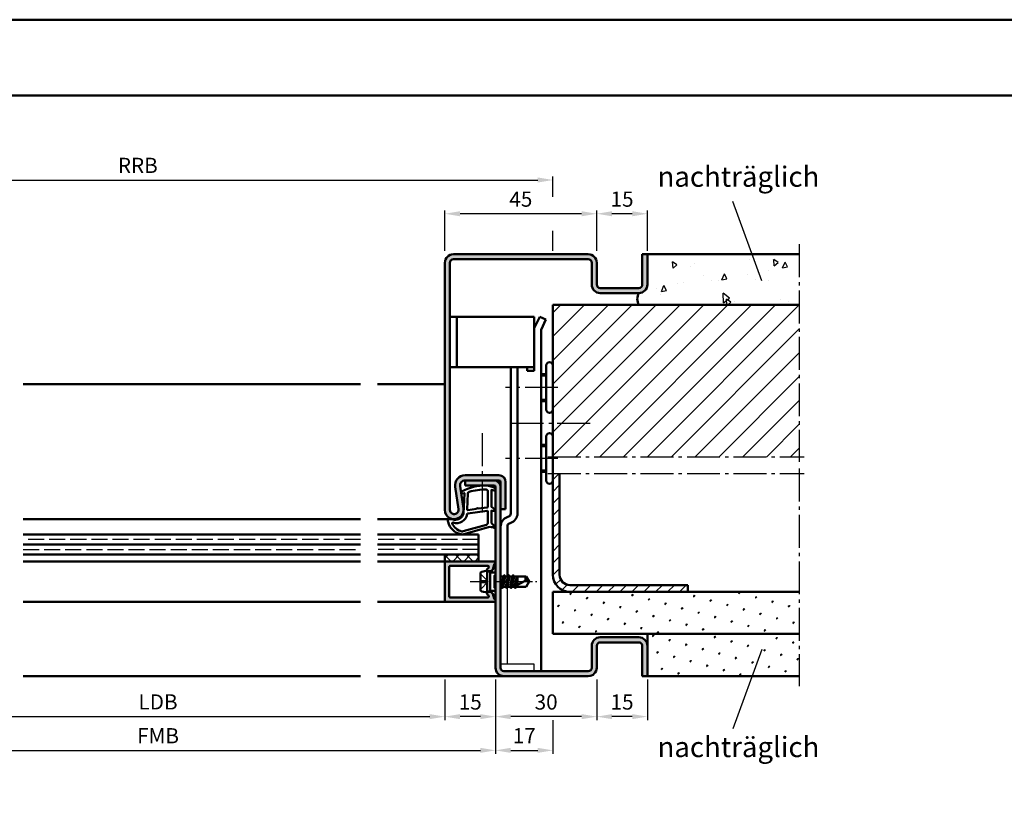
# Model space of a CAD drawing. Units: millimetres. Extents: x 0 to 5670, y -31 to 668.
# Drawn here: x 1170 to 1462, y 438 to 668 of the extents above; entities that cross this region are included whole.
import ezdxf

# ---------------------------------------------------------------- set-up
doc = ezdxf.new("R2010")
doc.units = ezdxf.units.MM
for name, pattern in [('AM_DIN_F_W050', [6.25, 4.75, -1.5]), ('AM_DIN_G_W050', [13.75, 9.75, -1.5, 1, -1.5]), ('AM_DIN_G_W050x2', [6.875, 4.75, -0.875, 0.375, -0.875])]:
    doc.linetypes.add(name, pattern=pattern)
for name, color, linetype, lineweight in [('AM_0', 7, 'Continuous', 50), ('AM_1', 14, 'Continuous', 50), ('AM_3', 6, 'AM_DIN_F_W050', 25), ('AM_4', 3, 'Continuous', 25), ('AM_5', 3, 'Continuous', 25), ('AM_6', 2, 'Continuous', 35), ('AM_7', 4, 'AM_DIN_G_W050', 25), ('AM_8', 1, 'Continuous', 25), ('AM_BOR', 7, 'Continuous', 50)]:
    doc.layers.add(name, color=color, linetype=linetype, lineweight=lineweight)
doc.layers.add('AM_12', color=7, linetype='Continuous', lineweight=50, plot=False)
doc.styles.get("Standard").update_dxf_attribs({"font": 'ISOCP.SHX'})
doc.dimstyles.new('AM_DIN$0', dxfattribs={"dimtxt": 4.5, "dimasz": 4.5, "dimexe": 1, "dimexo": 1, "dimgap": 1.5, "dimtad": 1, "dimdsep": 46, "dimtxsty": 'Standard', "dimcen": 0, "dimclrd": 256, "dimclre": 256, "dimclrt": 2, "dimazin": 2, "dimtp": 0.1, "dimtm": 0.1, "dimtfac": 0.71, "dimtmove": 0, "dimatfit": 3, "dimfxl": 0, "dimlwd": -1, "dimlwe": -1, "dimarcsym": 0})

# ---------------------------------------------------------------- blocks, each defined once
blk = doc.blocks.new('*D42')
at = {"layer": 'AM_5', "linetype": 'ByBlock'}
for p, q in [((1111, 472.75), (1111, 450.75)), ((1311, 472.75), (1311, 450.75)), ((1115.5, 451.75), (1306.5, 451.75))]:
    blk.add_line(p, q, dxfattribs=at)
at = {"layer": 'AM_5'}
for points in [[(1115.5, 452.5), (1115.5, 451), (1111, 451.75)], [(1306.5, 452.5), (1306.5, 451), (1311, 451.75)]]:
    blk.add_solid(points, dxfattribs=at)
at = {"layer": 'Defpoints', "color": 0}
for p in [(1111, 473.75), (1311, 473.75), (1311, 451.75)]:
    blk.add_point(p, dxfattribs=at)
at = {"layer": 'AM_5', "color": 2, "insert": (1211, 455.5), "char_height": 4.5, "attachment_point": 5}
blk.add_mtext('FMB', dxfattribs=at)
blk = doc.blocks.new('*D43')
at = {"layer": 'AM_5', "linetype": 'ByBlock'}
for p, q in [((1126, 472.75), (1126, 460.75)), ((1296, 472.75), (1296, 460.75)), ((1130.5, 461.75), (1291.5, 461.75))]:
    blk.add_line(p, q, dxfattribs=at)
at = {"layer": 'AM_5'}
for points in [[(1130.5, 462.5), (1130.5, 461), (1126, 461.75)], [(1291.5, 462.5), (1291.5, 461), (1296, 461.75)]]:
    blk.add_solid(points, dxfattribs=at)
at = {"layer": 'Defpoints', "color": 0}
for p in [(1126, 473.75), (1296, 473.75), (1296, 461.75)]:
    blk.add_point(p, dxfattribs=at)
at = {"layer": 'AM_5', "color": 2, "insert": (1211, 465.53), "char_height": 4.5, "attachment_point": 5}
blk.add_mtext('LDB', dxfattribs=at)
blk = doc.blocks.new('*D163')
at = {"layer": 'AM_5', "linetype": 'ByBlock'}
for p, q in [((1082, 615.98), (1082, 621.75)), ((1328, 615.81), (1328, 621.75)), ((1086.5, 620.75), (1323.5, 620.75)), ((1082, 599.75), (1082, 605.52)), ((1328, 599.75), (1328, 605.69))]:
    blk.add_line(p, q, dxfattribs=at)
at = {"layer": 'AM_5'}
for points in [[(1086.5, 621.5), (1086.5, 620), (1082, 620.75)], [(1323.5, 621.5), (1323.5, 620), (1328, 620.75)]]:
    blk.add_solid(points, dxfattribs=at)
at = {"layer": 'Defpoints', "color": 0}
for p in [(1328, 620.75), (1082, 598.75), (1328, 598.75)]:
    blk.add_point(p, dxfattribs=at)
at = {"layer": 'AM_5', "color": 2, "insert": (1205, 624.5), "char_height": 4.5, "attachment_point": 5}
blk.add_mtext('RRB', dxfattribs=at)
blk = doc.blocks.new('*D169')
at = {"layer": 'AM_5', "linetype": 'ByBlock'}
for p, q in [((1296, 599.75), (1296, 611.75)), ((1336.5, 610.75), (1300.5, 610.75)), ((1341, 599.75), (1341, 611.75))]:
    blk.add_line(p, q, dxfattribs=at)
at = {"layer": 'AM_5'}
for points in [[(1300.5, 611.5), (1300.5, 610), (1296, 610.75)], [(1336.5, 611.5), (1336.5, 610), (1341, 610.75)]]:
    blk.add_solid(points, dxfattribs=at)
at = {"layer": 'Defpoints', "color": 0}
for p in [(1296, 610.75), (1296, 598.75), (1341, 598.75)]:
    blk.add_point(p, dxfattribs=at)
at = {"layer": 'AM_5', "color": 2, "insert": (1318.5, 614.5), "char_height": 4.5, "attachment_point": 5}
blk.add_mtext('45', dxfattribs=at)
blk = doc.blocks.new('*D167')
at = {"layer": 'AM_5', "linetype": 'ByBlock'}
for p, q in [((1311, 472.75), (1311, 460.75)), ((1341, 472.75), (1341, 460.75)), ((1336.5, 461.75), (1315.5, 461.75))]:
    blk.add_line(p, q, dxfattribs=at)
at = {"layer": 'AM_5'}
for points in [[(1315.5, 462.5), (1315.5, 461), (1311, 461.75)], [(1336.5, 462.5), (1336.5, 461), (1341, 461.75)]]:
    blk.add_solid(points, dxfattribs=at)
at = {"layer": 'Defpoints', "color": 0}
for p in [(1311, 473.75), (1341, 473.75), (1311, 461.75)]:
    blk.add_point(p, dxfattribs=at)
at = {"layer": 'AM_5', "color": 2, "insert": (1326, 465.5), "char_height": 4.5, "attachment_point": 5}
blk.add_mtext('30', dxfattribs=at)
blk = doc.blocks.new('*D168')
at = {"layer": 'AM_5', "linetype": 'ByBlock'}
for p, q in [((1296, 472.75), (1296, 460.75)), ((1311, 472.75), (1311, 460.75)), ((1306.5, 461.75), (1300.5, 461.75))]:
    blk.add_line(p, q, dxfattribs=at)
at = {"layer": 'AM_5'}
for points in [[(1300.5, 462.5), (1300.5, 461), (1296, 461.75)], [(1306.5, 462.5), (1306.5, 461), (1311, 461.75)]]:
    blk.add_solid(points, dxfattribs=at)
at = {"layer": 'Defpoints', "color": 0}
for p in [(1296, 473.75), (1311, 473.75), (1296, 461.75)]:
    blk.add_point(p, dxfattribs=at)
at = {"layer": 'AM_5', "color": 2, "insert": (1303.5, 465.5), "char_height": 4.5, "attachment_point": 5}
blk.add_mtext('15', dxfattribs=at)
blk = doc.blocks.new('DIN_A3_BOS')
at = {"layer": 'AM_12'}
blk.add_lwpolyline([(0, 0), (420, 0), (420, 297), (0, 297)], close=True, dxfattribs=at)
at = {"layer": 'AM_BOR'}
blk.add_lwpolyline([(20, 10), (410, 10), (410, 287), (20, 287)], close=True, dxfattribs=at)
blk = doc.blocks.new('*D412')
at = {"layer": 'AM_5', "linetype": 'ByBlock'}
for p, q in [((1341, 599.75), (1341, 611.75)), ((1351.5, 610.75), (1345.5, 610.75)), ((1356, 599.75), (1356, 611.75))]:
    blk.add_line(p, q, dxfattribs=at)
at = {"layer": 'AM_5'}
for points in [[(1345.5, 611.5), (1345.5, 610), (1341, 610.75)], [(1351.5, 611.5), (1351.5, 610), (1356, 610.75)]]:
    blk.add_solid(points, dxfattribs=at)
at = {"layer": 'Defpoints', "color": 0}
for p in [(1341, 610.75), (1341, 598.75), (1356, 598.75)]:
    blk.add_point(p, dxfattribs=at)
at = {"layer": 'AM_5', "color": 2, "insert": (1348.5, 614.5), "char_height": 4.5, "attachment_point": 5}
blk.add_mtext('15', dxfattribs=at)
blk = doc.blocks.new('*D411')
at = {"layer": 'AM_5', "linetype": 'ByBlock'}
for p, q in [((1341, 472.75), (1341, 460.75)), ((1356, 472.75), (1356, 460.75)), ((1351.5, 461.75), (1345.5, 461.75))]:
    blk.add_line(p, q, dxfattribs=at)
at = {"layer": 'AM_5'}
for points in [[(1345.5, 462.5), (1345.5, 461), (1341, 461.75)], [(1351.5, 462.5), (1351.5, 461), (1356, 461.75)]]:
    blk.add_solid(points, dxfattribs=at)
at = {"layer": 'Defpoints', "color": 0}
for p in [(1341, 473.75), (1356, 473.75), (1341, 461.75)]:
    blk.add_point(p, dxfattribs=at)
at = {"layer": 'AM_5', "color": 2, "insert": (1348.5, 465.5), "char_height": 4.5, "attachment_point": 5}
blk.add_mtext('15', dxfattribs=at)
blk = doc.blocks.new('*D415')
at = {"layer": 'AM_5', "linetype": 'ByBlock'}
for p, q in [((1311, 472.75), (1311, 450.75)), ((1328, 460.75), (1328, 450.75)), ((1315.5, 451.75), (1323.5, 451.75))]:
    blk.add_line(p, q, dxfattribs=at)
at = {"layer": 'AM_5'}
for points in [[(1315.5, 452.5), (1315.5, 451), (1311, 451.75)], [(1323.5, 452.5), (1323.5, 451), (1328, 451.75)]]:
    blk.add_solid(points, dxfattribs=at)
at = {"layer": 'Defpoints', "color": 0}
for p in [(1311, 473.75), (1328, 461.75), (1328, 451.75)]:
    blk.add_point(p, dxfattribs=at)
at = {"layer": 'AM_5', "color": 2, "insert": (1319.5, 455.5), "char_height": 4.5, "attachment_point": 5}
blk.add_mtext('17', dxfattribs=at)

msp = doc.modelspace()

# ---------------------------------------------------------------- hatches: boundary and pattern name
at = {"layer": 'AM_8'}
h = msp.add_hatch(color=256, dxfattribs=at)
h.dxf.hatch_style = 1
h.paths.add_polyline_path([(1298.5, 598.75, 0.4142136), (1296, 596.25), (1296, 523, 1.0753541), (1301.471, 523.398), (1300.501, 530.033, -0.4574018), (1301.985, 531.75), (1312, 531.75, -0.4142136), (1312.5, 531.25), (1312.5, 523.25), (1314, 523.25), (1314, 531.25, 0.4142136), (1312, 533.25), (1301.985, 533.25, 0.4574018), (1299.017, 529.816), (1299.987, 523.181, -1.0753541), (1297.5, 523), (1297.5, 596.25, -0.4142136), (1298.5, 597.25), (1338.5, 597.25, -0.4142136), (1339.5, 596.25), (1339.5, 589.75, 0.4142136), (1342, 587.25), (1353.5, 587.25, 0.4142136), (1356, 589.75), (1356, 598.75), (1354.5, 598.75), (1354.5, 589.75, -0.4142136), (1353.5, 588.75), (1342, 588.75, -0.4142136), (1341, 589.75), (1341, 596.25, 0.4142136), (1338.5, 598.75)])
h = msp.add_hatch(dxfattribs=at)
h.set_pattern_fill('AR-CONC', color=256, scale=0.1, angle=45)
h.set_pattern_definition([(95, (-119.054, 352.746), (14.00947, 11.75534), [1.905, -20.955]), (40, (-119.054, 352.746), (-16.00185, 11.01767), [1.524, -16.76406]), (145.4514, (-117.886, 353.725), (-1.99238, 22.77301), [1.619, -17.80902]), (91.1842, (-122.646, 356.338), (22.14102, 16.19534), [2.8575, -31.4325]), (141.6356, (-120.8, 357.687), (-0.70866, 34.28268), [2.4285, -26.71356]), (36.1842, (-122.646, 356.338), (-0.70866, 34.2827), [2.286, -25.14597]), (66, (-119.952, 357.236), (17.952, 3.48951), [1.905, -20.955]), (11, (-119.952, 357.236), (-8.654, 17.39412), [1.524, -16.764]), (116.4514, (-118.456, 357.527), (9.298, 20.88363), [1.619, -17.809]), (82.5, (-119.0536, 352.746), (-5.760547, 6.19734), [0, -16.5608, 0, -17.018, 0, -16.8275]), (52.5, (-119.054, 352.746), (-2.358973, 11.8087), [0, -9.7028, 0, -16.1798, 0, -6.4135]), (12.5, (-123.059, 348.7405), (9.992786, 9.18262), [0, -6.35, 0, -19.812, 0, -26.289]), (2.5, (-124.855, 346.944), (8.67639, 12.27224), [0, -8.255, 0, -13.1572, 0, -18.669])])
h.paths.add_polyline_path([(1356, 598.75), (1356, 589.75, -0.4142136), (1353.5, 587.25, 0.2857143), (1353.5, 583.75), (1401, 583.75), (1401, 598.75)])
h = msp.add_hatch(dxfattribs=at)
h.set_pattern_fill('_U', color=256, scale=5, angle=45, pattern_type=0)
h.set_pattern_definition([(45, (-131.0536, 352.7457), (-3.535534, 3.535534), [])])
h.paths.add_polyline_path([(1328, 583.75), (1328, 538.75), (1401, 538.75), (1401, 583.75)])
h = msp.add_hatch(color=256, dxfattribs=at)
h.dxf.hatch_style = 1
h.paths.add_polyline_path([(1312.5, 529.75, 0.4142136), (1310.5, 531.75), (1302, 531.75), (1302, 530.25), (1310.5, 530.25, -0.4142136), (1311, 529.75), (1311, 476.25, 0.4142136), (1313.5, 473.75), (1338.5, 473.75, 0.4142136), (1341, 476.25), (1341, 482.75, -0.4142136), (1342, 483.75), (1353.5, 483.75, -0.4142136), (1354.5, 482.75), (1354.5, 473.75), (1356, 473.75), (1356, 482.75, 0.4142136), (1353.5, 485.25), (1342, 485.25, 0.4142136), (1339.5, 482.75), (1339.5, 476.25, -0.4142136), (1338.5, 475.25), (1313.5, 475.25, -0.4142136), (1312.5, 476.25)])
h = msp.add_hatch(dxfattribs=at)
h.set_pattern_fill('_U', color=256, scale=2.5, angle=45, pattern_type=0)
h.set_pattern_definition([(45, (-131.0536, 352.7457), (-1.767767, 1.767767), [])])
h.paths.add_polyline_path([(1368, 498.75), (1368, 500.75), (1333, 500.75, -0.4142136), (1330, 503.75), (1330, 533.75), (1328, 533.75), (1328, 503.75, 0.4142136), (1333, 498.75)])
h = msp.add_hatch(dxfattribs=at)
h.set_pattern_fill('_U', color=256, scale=2.3, angle=45, style=0, double=1, pattern_type=0)
h.set_pattern_definition([(45, (1213.5, 504.25), (-1.626346, 1.626346), []), (135, (1213.5, 504.25), (-1.626346, -1.626346), [])])
h.paths.add_polyline_path([(1306, 507.75), (1296, 507.75), (1296, 509.75), (1306, 509.75)])
h = msp.add_hatch(color=256, dxfattribs=at)
h.dxf.hatch_style = 1
h.paths.add_polyline_path([(1297.3, 506.15, -0.4142136), (1297.6, 506.45), (1308.729, 506.45, -0.4931454), (1309.019, 506.072), (1308.99, 505.964, -0.23542), (1308.813, 505.764, 0.8242588), (1309, 504.8), (1309.4, 504.8, 0.1316525), (1309.65, 504.867), (1309.934, 505.031, 0.1989124), (1310.167, 505.335), (1310.552, 506.771, -0.2437621), (1310.738, 506.975, 0.837595), (1310.6, 507.75), (1296.3, 507.75, 0.4142136), (1296, 507.45), (1296, 496.05, 0.4142136), (1296.3, 495.75), (1310.6, 495.75, 0.837595), (1310.738, 496.525, -0.2437621), (1310.552, 496.729), (1310.167, 498.165, 0.1989124), (1309.934, 498.469), (1309.65, 498.633, 0.1316525), (1309.4, 498.7), (1309, 498.7, 0.8242588), (1308.813, 497.736, -0.23542), (1308.99, 497.536), (1309.019, 497.428, -0.4931454), (1308.729, 497.05), (1297.6, 497.05, -0.4142136), (1297.3, 497.35)])
h = msp.add_hatch(dxfattribs=at)
h.set_pattern_fill('SWAMP', color=256, scale=0.2, angle=45)
h.set_pattern_definition([(45, (-131.0536, 352.7457), (-1.314801, 4.906903), [0.635, -4.445]), (135, (-130.829, 352.9702), (-4.906903, 1.3148007), [0.3175, -8.481318]), (135, (-130.773, 353.0263), (-4.906903, 1.3148007), [0.254, -8.544818]), (135, (-130.8852, 352.914), (-4.906903, 1.3148007), [0.254, -8.544818]), (105, (-130.717, 353.0824), (-4.906903, 1.314801), [0.2032, -4.8768]), (165, (-130.9414, 352.858), (-3.592102, -3.592102), [0.2032, -4.8768])])
h.paths.add_polyline_path([(1401, 486.25), (1401, 498.75), (1328, 498.75), (1328, 486.25)])
h = msp.add_hatch(dxfattribs=at)
h.set_pattern_fill('SWAMP', color=256, scale=0.2, angle=45)
h.set_pattern_definition([(45, (-119.0536, 352.7457), (-1.314801, 4.906903), [0.635, -4.445]), (135, (-118.829, 352.9702), (-4.906903, 1.3148007), [0.3175, -8.481318]), (135, (-118.773, 353.0263), (-4.906903, 1.3148007), [0.254, -8.544818]), (135, (-118.8852, 352.914), (-4.906903, 1.3148007), [0.254, -8.544818]), (105, (-118.717, 353.0824), (-4.906903, 1.314801), [0.2032, -4.8768]), (165, (-118.9414, 352.858), (-3.592102, -3.592102), [0.2032, -4.8768])])
h.paths.add_polyline_path([(1356, 486.25), (1356, 473.75), (1401, 473.75), (1401, 486.25)])

# ---------------------------------------------------------------- linework, layer by layer
for p, q in [((1314.5, 477.25), (1314.5, 500.19)), ((1322.5, 477.25), (1312.5, 477.25)), ((1322.5, 475.25), (1322.5, 477.25))]:
    msp.add_line(p, q)
at = {"layer": 'AM_0'}
for p, q in [((1338.5, 598.75), (1298.5, 598.75)), ((1354.5, 589.75), (1354.5, 598.75)), ((1354.5, 598.75), (1401, 598.75)), ((1356, 589.75), (1356, 598.75)), ((1296, 596.25), (1296, 523)), ((1297.5, 596.25), (1297.5, 523)), ((1338.5, 597.25), (1298.5, 597.25)), ((1339.5, 589.75), (1339.5, 596.25)), ((1341, 589.75), (1341, 596.25)), ((1342, 588.75), (1353.5, 588.75)), ((1342, 587.25), (1353.5, 587.25)), ((1328, 583.75), (1401, 583.75)), ((1328, 583.75), (1328, 503.75)), ((1322.5, 580.25), (1297.5, 580.25)), ((1299.5, 565.25), (1299.5, 580.25)), ((1322.5, 564.25), (1322.5, 580.25)), ((1324.121, 580.25), (1322.5, 576.83)), ((1325.928, 579.393), (1324.121, 580.25)), ((1325.928, 579.393), (1324.5, 576.38)), ((1324.5, 576.38), (1324.5, 475.25)), ((1322.5, 565.25), (1297.5, 565.25)), ((1315.5, 521.95), (1315.5, 565.25)), ((1317.5, 565.25), (1317.5, 521.95)), ((1320.4, 564.25), (1320.4, 565.25)), ((1322.5, 564.25), (1320.4, 564.25)), ((1326, 563.25), (1324.5, 563.25)), ((1326, 552.75), (1326, 565.75)), ((1326, 555.25), (1324.5, 555.25)), ((1326, 531.75), (1326, 544.75)), ((1326, 542.25), (1324.5, 542.25)), ((1326, 534.25), (1324.5, 534.25)), ((1301.985, 533.25), (1312, 533.25)), ((1301.985, 531.75), (1312, 531.75)), ((1302, 531.75), (1302, 530.25)), ((1312.5, 476.25), (1312.5, 531.25)), ((1314, 531.25), (1314, 523.25)), ((1330, 503.75), (1330, 533.75)), ((1299.017, 529.816), (1299.987, 523.181)), ((1300.501, 530.033), (1301.471, 523.398)), ((1310.5, 530.25), (1302, 530.25)), ((1311, 476.25), (1311, 529.75)), ((1314, 523.25), (1312.5, 523.25)), ((1314.474, 520.877), (1314.842, 521.011)), ((1314.5, 518.057), (1314.5, 503.25)), ((1315.158, 518.997), (1315.526, 519.131)), ((1271, 515.75), (1171, 515.75)), ((1306, 515.75), (1276, 515.75)), ((1306, 515.75), (1306, 507.75)), ((1171, 512.75), (1271, 512.75)), ((1306, 512.75), (1276, 512.75)), ((1171, 509.75), (1271, 509.75)), ((1306, 509.75), (1276, 509.75)), ((1296, 509.75), (1296, 507.75)), ((1310.6, 507.75), (1296, 507.75)), ((1296, 507.45), (1296, 496.05)), ((1297.3, 497.35), (1297.3, 506.15)), ((1297.6, 506.45), (1308.729, 506.45)), ((1308.5, 505), (1306.902, 504.68)), ((1308.5, 505), (1309.4, 504.48)), ((1308.5, 498.5), (1308.5, 505)), ((1309.019, 506.072), (1308.99, 505.964)), ((1309.4, 504.8), (1309, 504.8)), ((1309.65, 504.867), (1309.934, 505.031)), ((1310.552, 506.771), (1310.167, 505.335)), ((1306.5, 504.19), (1306.5, 499.31)), ((1309.4, 499.02), (1309.4, 504.48)), ((1309.4, 504.48), (1311, 504.48)), ((1312.5, 503.396), (1312.585, 503.25)), ((1312.585, 503.25), (1312.5, 502.875)), ((1312.585, 503.25), (1313.364, 503.25)), ((1313.364, 503.25), (1312.721, 500.25)), ((1312.986, 499.856), (1313.619, 503.657)), ((1313.892, 503.25), (1313.235, 500.25)), ((1313.584, 503.632), (1313.364, 503.25)), ((1313.671, 503.632), (1313.892, 503.25)), ((1313.892, 503.25), (1314.671, 503.25)), ((1314.671, 503.25), (1314.021, 500.25)), ((1314.286, 499.856), (1314.919, 503.644)), ((1315.185, 503.25), (1314.535, 500.25)), ((1314.884, 503.62), (1314.671, 503.25)), ((1314.971, 503.62), (1315.185, 503.25)), ((1315.185, 503.25), (1315.971, 503.25)), ((1315.971, 503.25), (1315.321, 500.25)), ((1315.586, 499.856), (1316.219, 503.644)), ((1316.485, 503.25), (1315.835, 500.25)), ((1316.184, 503.62), (1315.971, 503.25)), ((1316.271, 503.62), (1316.485, 503.25)), ((1316.427, 500.25), (1319.956, 502.088)), ((1316.485, 503.25), (1320.099, 503.25)), ((1317.271, 503.25), (1316.645, 500.364)), ((1317.002, 500.549), (1317.453, 503.25)), ((1317.5, 501.937), (1317.225, 500.665)), ((1317.5, 503.25), (1317.5, 500.809)), ((1321, 501.75), (1320.099, 503.25)), ((1308.5, 498.5), (1309.4, 499.02)), ((1309.4, 499.02), (1311, 499.02)), ((1312.5, 500.25), (1312.721, 500.25)), ((1312.934, 499.88), (1312.721, 500.25)), ((1313.021, 499.88), (1313.235, 500.25)), ((1313.235, 500.25), (1314.021, 500.25)), ((1314.234, 499.88), (1314.021, 500.25)), ((1314.321, 499.88), (1314.535, 500.25)), ((1314.535, 500.25), (1315.321, 500.25)), ((1315.534, 499.88), (1315.321, 500.25)), ((1315.621, 499.88), (1315.835, 500.25)), ((1315.835, 500.25), (1316.621, 500.25)), ((1316.834, 499.88), (1316.621, 500.25)), ((1316.921, 499.88), (1317.135, 500.25)), ((1316.921, 499.88), (1317.109, 500.205)), ((1317.135, 500.25), (1320.099, 500.25)), ((1321, 501.75), (1320.099, 500.25)), ((1333, 500.75), (1368, 500.75)), ((1368, 498.75), (1368, 500.75)), ((1297.6, 497.05), (1308.729, 497.05)), ((1308.5, 498.5), (1306.902, 498.82)), ((1309.019, 497.428), (1308.99, 497.536)), ((1309.4, 498.7), (1309, 498.7)), ((1309.65, 498.633), (1309.934, 498.469)), ((1310.552, 496.729), (1310.167, 498.165)), ((1328, 498.75), (1401, 498.75)), ((1328, 498.75), (1328, 486.25)), ((1296.3, 495.75), (1310.6, 495.75)), ((1328, 486.25), (1401, 486.25)), ((1342, 485.25), (1353.5, 485.25)), ((1356, 486.25), (1356, 473.75)), ((1339.5, 482.75), (1339.5, 476.25)), ((1341, 482.75), (1341, 476.25)), ((1342, 483.75), (1353.5, 483.75)), ((1354.5, 482.75), (1354.5, 473.75)), ((1338.5, 475.25), (1313.5, 475.25)), ((1338.5, 473.75), (1313.5, 473.75)), ((1354.5, 473.75), (1401, 473.75))]:
    msp.add_line(p, q, dxfattribs=at)
for centre, radius, start, end in [((1298.5, 596.25), 2.5, 90, 180), ((1338.5, 596.25), 2.5, 0, 90), ((1298.5, 596.25), 1, 90, 180), ((1338.5, 596.25), 1, 0, 90), ((1342, 589.75), 2.5, 180, 270), ((1342, 589.75), 1, 180, 270), ((1353.5, 589.75), 2.5, 270, 0), ((1353.5, 589.75), 1, 270, 0), ((1356.313, 585.5), 3.313, 148.10921, 211.89079), ((1327, 565.75), 1, 0, 180), ((1327, 552.75), 1, 180, 0), ((1327, 544.75), 1, 0, 180), ((1301.985, 530.25), 3, 90, 188.31776), ((1301.985, 530.25), 1.5, 90, 188.31776), ((1310.5, 529.75), 2, 0, 90), ((1312, 531.25), 2, 0, 90), ((1312, 531.25), 0.5, 0, 90), ((1327, 531.75), 1, 180, 0), ((1310.5, 529.75), 0.5, 0, 90), ((1298.75, 523), 2.75, 180, 8.31776), ((1298.75, 523), 1.25, 180, 8.31776), ((1315.5, 518.057), 3, 110, 180), ((1314.5, 521.95), 1, 290, 0), ((1314.5, 521.95), 3, 290, 0), ((1315.5, 518.057), 1, 110, 180), ((1296.3, 507.45), 0.3, 90, 180), ((1310.6, 507.35), 0.4, 290.2025, 90), ((1297.6, 506.15), 0.3, 90, 180), ((1309, 505.3), 0.5, 112.01059, 270), ((1308.729, 506.15), 0.3, 345, 90), ((1308.7, 506.042), 0.3, 292.01059, 345), ((1309.4, 505.3), 0.5, 270, 300), ((1309.684, 505.464), 0.5, 300, 345), ((1310.842, 506.693), 0.3, 110.2025, 165), ((1307, 504.19), 0.5, 101.30993, 180), ((1313.628, 503.607), 0.05, 30, 150), ((1314.928, 503.595), 0.05, 30, 150), ((1316.228, 503.595), 0.05, 30, 150), ((1321.714, 502.463), 1.797, 154.0111, 192.02222), ((1319.779, 499.764), 2.331, 58.42638, 85.64327), ((1333, 503.75), 5, 180, 270), ((1333, 503.75), 3, 180, 270), ((1307, 499.31), 0.5, 180, 258.69007), ((1312.978, 499.905), 0.05, 210, 330), ((1314.278, 499.905), 0.05, 210, 330), ((1315.578, 499.905), 0.05, 210, 330), ((1316.878, 499.905), 0.05, 210, 330), ((1296.3, 496.05), 0.3, 180, 270), ((1297.6, 497.35), 0.3, 180, 270), ((1309, 498.2), 0.5, 90, 247.98941), ((1308.729, 497.35), 0.3, 270, 15), ((1308.7, 497.458), 0.3, 15, 67.98941), ((1309.4, 498.2), 0.5, 60, 90), ((1309.684, 498.036), 0.5, 15, 60), ((1310.842, 496.807), 0.3, 195, 249.7975), ((1310.6, 496.15), 0.4, 270, 69.7975), ((1342, 482.75), 2.5, 90, 180), ((1353.5, 482.75), 2.5, 0, 90), ((1342, 482.75), 1, 90, 180), ((1353.5, 482.75), 1, 0, 90), ((1313.5, 476.25), 2.5, 180, 270), ((1313.5, 476.25), 1, 180, 270), ((1338.5, 476.25), 2.5, 270, 0), ((1338.5, 476.25), 1, 270, 0)]:
    msp.add_arc(centre, radius, start, end, dxfattribs=at)
at = {"layer": 'AM_1'}
for p, q in [((1171, 560.25), (1271, 560.25)), ((1296, 560.25), (1276, 560.25)), ((1326, 562.85), (1324.5, 562.85)), ((1326, 555.65), (1324.5, 555.65)), ((1326, 541.85), (1324.5, 541.85)), ((1326, 534.65), (1324.5, 534.65)), ((1171, 520.25), (1271, 520.25)), ((1298.75, 520.25), (1276, 520.25)), ((1271, 507.75), (1171, 507.75)), ((1296, 507.75), (1276, 507.75)), ((1271, 495.75), (1171, 495.75)), ((1296.3, 495.75), (1276, 495.75)), ((1271, 473.75), (1171, 473.75)), ((1313.5, 473.75), (1276, 473.75))]:
    msp.add_line(p, q, dxfattribs=at)
for points in [[(1310.85, 529.3, -0.8225617), (1310.647, 528.748), (1309.797, 528.922), (1309.797, 523.955), (1310.919, 523.081, -0.7467354), (1310.824, 522.759), (1309.797, 522.744), (1309.797, 519.294, 0.2039215), (1309.951, 518.934), (1310.938, 517.988, -0.8105302), (1310.731, 517.656), (1310.632, 517.691, 0.1645), (1308.958, 517.88), (1301.652, 515.792, -0.0661149), (1300.805, 515.767, -0.2820378), (1296.943, 519.422, -0.1590275), (1297.041, 520.465, -0.3764163), (1297.282, 520.574), (1298.699, 520.095, 0.3762127), (1301.514, 521.89), (1301.794, 528.004), (1301.172, 527.828, -0.7987948), (1300.965, 528.435, -0.1245897), (1308.239, 530.243, -0.1623187)], [(1308.747, 528.505), (1308.747, 524.047, -0.3782425), (1308.485, 523.749), (1305.828, 523.379, -0.236068), (1305.743, 523.409), (1305.639, 523.517, 0.5), (1305.481, 523.497), (1305.406, 523.366, -0.236068), (1305.332, 523.317), (1302.77, 522.965, -0.4511235), (1302.601, 523.114), (1302.786, 527.869, -0.3316729), (1303.143, 528.348, -0.0849517), (1308.249, 529.005, -0.4135048)], [(1308.747, 522.52), (1308.747, 519.308, -0.3015522), (1308.289, 518.617), (1301.432, 516.669, -0.0278584), (1301.01, 516.644, -0.2581461), (1298.196, 518.999, -0.6319644), (1298.46, 519.233, 0.4552489), (1302.601, 521.757, -0.3823944), (1302.776, 521.958), (1308.495, 522.743, -0.4511235)]]:
    msp.add_lwpolyline(points, format="xyb", close=True, dxfattribs=at)
at = {"layer": 'AM_3'}
for p, q in [((1271, 514.25), (1171, 514.25)), ((1306, 514.25), (1276, 514.25)), ((1171, 511.25), (1271, 511.25)), ((1306, 511.25), (1276, 511.25)), ((1306.5, 504.05), (1308.8, 501.75)), ((1306.5, 502.08), (1308.47, 502.08)), ((1308.47, 502.08), (1308.47, 501.42)), ((1310.5, 503.48), (1311, 503.98)), ((1310.5, 503.48), (1310.5, 500.02)), ((1311, 503.25), (1310.5, 503.25)), ((1306.5, 499.45), (1308.8, 501.75)), ((1308.47, 501.42), (1306.5, 501.42)), ((1311, 500.25), (1310.5, 500.25)), ((1310.5, 500.02), (1311, 499.52))]:
    msp.add_line(p, q, dxfattribs=at)
at = {"layer": 'AM_4'}
for p, q in [((1389.919, 590.857), (1381.368, 614.349)), ((1389.919, 481.643), (1381.368, 458.151))]:
    msp.add_line(p, q, dxfattribs=at)
at = {"layer": 'AM_7'}
for p, q in [((1401, 601.75), (1401, 537.25)), ((1329.5, 559.25), (1314, 559.25)), ((1315.5, 548.75), (1340.5, 548.75)), ((1307, 545.75), (1307, 520.75)), ((1329.5, 538.25), (1314, 538.25)), ((1326.5, 538.75), (1402.5, 538.75)), ((1401, 535.25), (1401, 470.75)), ((1326.5, 533.75), (1402.5, 533.75))]:
    msp.add_line(p, q, dxfattribs=at)
at = {"layer": 'AM_7', "linetype": 'AM_DIN_G_W050x2'}
msp.add_line((1303.5, 501.75), (1324, 501.75), dxfattribs=at)

# ---------------------------------------------------------------- block references
at = {"layer": 'AM_0', "lineweight": 0, "xscale": 2.25, "yscale": 2.25, "zscale": 2.25}
msp.add_blockref('DIN_A3_BOS', (945, 0), dxfattribs=at)

# ---------------------------------------------------------------- texts
at = {"layer": 'AM_6', "char_height": 6, "width": 45, "attachment_point": 1}
for insert in [(1359, 624.75), (1359, 455.75)]:
    msp.add_mtext('{\\W0.5797;\\C2; \\W1;nachträglich}', dxfattribs=dict(at, insert=insert))

# ---------------------------------------------------------------- dimensions: what is measured, and where the dimension line sits
at = {"layer": 'AM_5'}
for base, p1, p2, text, picture, middle in [((1328, 620.75), (1082, 598.75), (1328, 598.75), 'RRB', '*D163', (1205, 624.5)), ((1311, 451.75), (1111, 473.75), (1311, 473.75), 'FMB', '*D42', (1211, 455.5)), ((1296, 461.75), (1126, 473.75), (1296, 473.75), 'LDB', '*D43', (1211, 465.531))]:
    dim = msp.add_linear_dim(base=base, p1=p1, p2=p2, text=text, dimstyle='AM_DIN$0', dxfattribs=at)
    dim.commit()
    dim.dimension.update_dxf_attribs({"geometry": picture, "text_midpoint": middle})
for base, p1, p2, picture, middle in [((1296, 610.75), (1341, 598.75), (1296, 598.75), '*D169', (1318.5, 614.5)), ((1296, 461.75), (1311, 473.75), (1296, 473.75), '*D168', (1303.5, 465.5)), ((1311, 461.75), (1341, 473.75), (1311, 473.75), '*D167', (1326, 465.5)), ((1328, 451.75), (1311, 473.75), (1328, 461.75), '*D415', (1319.5, 455.5))]:
    dim = msp.add_linear_dim(base=base, p1=p1, p2=p2, angle=180, dimstyle='AM_DIN$0', dxfattribs=at)
    dim.commit()
    dim.dimension.update_dxf_attribs({"geometry": picture, "text_midpoint": middle})
for base, p1, p2, picture, middle in [((1341, 610.75), (1356, 598.75), (1341, 598.75), '*D412', (1348.5, 614.5)), ((1341, 461.75), (1356, 473.75), (1341, 473.75), '*D411', (1348.5, 465.5))]:
    dim = msp.add_linear_dim(base=base, p1=p1, p2=p2, angle=180, dimstyle='AM_DIN$0', override={"dimtxt": 4.5, "dimasz": 4.5}, dxfattribs=at)
    dim.commit()
    dim.dimension.update_dxf_attribs({"geometry": picture, "text_midpoint": middle})

doc.saveas('drawing.dxf')
